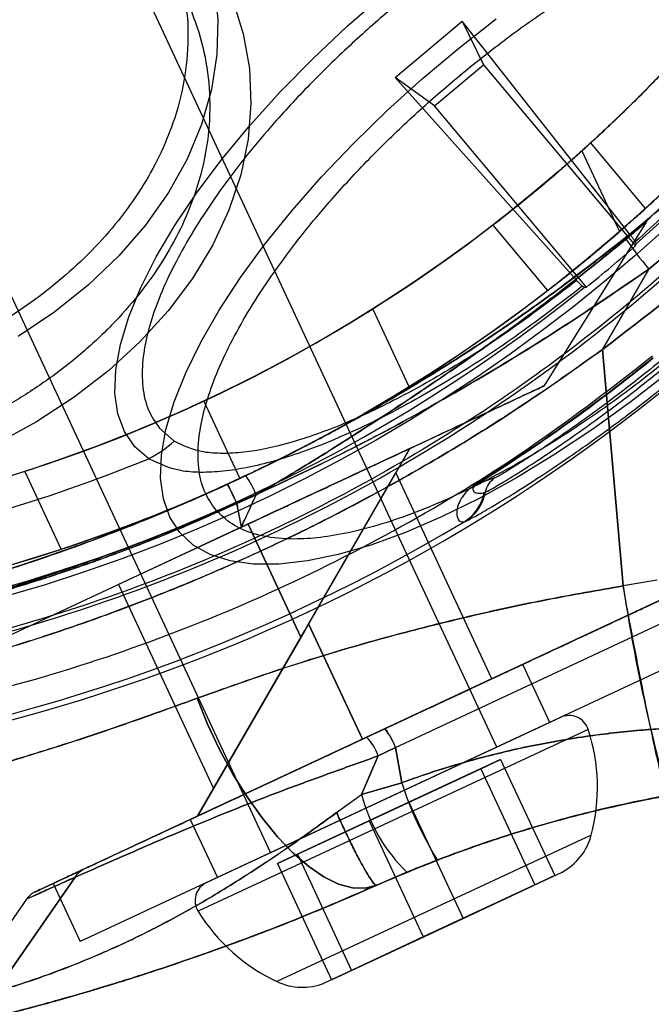
# Model space of a CAD drawing. Units: millimetres. Extents: x 19001 to 24776, y 31768 to 38459.
# Drawn here: x 22452 to 22467, y 33894 to 33917 of the extents above; entities that cross this region are included whole.
import ezdxf

# ---------------------------------------------------------------- set-up
doc = ezdxf.new("R2010")
doc.units = ezdxf.units.MM
doc.header["$LTSCALE"] = 200
doc.layers.add('OTWORY_MONTAŻOWE', color=1, linetype='Continuous')

msp = doc.modelspace()

# ---------------------------------------------------------------- linework, layer by layer
at = {"color": 7, "linetype": 'Continuous', "lineweight": 25}
for p, q in [((22462.91, 33900.193), (22450.654, 33926.476)), ((22445.352, 33924.003), (22457.608, 33897.72)), ((22460.531, 33915.879), (22462.101, 33917.196)), ((22462.101, 33917.196), (22462.597, 33916.178)), ((22466.045, 33912.182), (22462.101, 33917.196)), ((22461.448, 33915.214), (22462.597, 33916.178)), ((22462.597, 33916.178), (22466.16, 33911.932)), ((22460.531, 33915.879), (22464.784, 33911.124)), ((22461.448, 33915.214), (22460.531, 33915.879)), ((22465.011, 33910.968), (22461.448, 33915.214)), ((22466.399, 33912.813), (22465.112, 33914.347)), ((22464.901, 33914.157), (22465.783, 33912.267)), ((22466.411, 33912.488), (22464.014, 33908.652)), ((22462.814, 33912.419), (22464.1, 33910.886)), ((22466.174, 33911.982), (22466.157, 33912.032)), ((22466.474, 33911.389), (22465.386, 33909.507)), ((22465.386, 33909.507), (22466.474, 33911.389)), ((22464.958, 33910.963), (22464.913, 33910.987)), ((22460.857, 33908.634), (22460.005, 33910.46)), ((22465.386, 33909.507), (22465.871, 33903.969)), ((22465.871, 33903.969), (22465.386, 33909.507)), ((22456.891, 33906.49), (22456.046, 33908.303)), ((22455.007, 33907.663), (22455.349, 33907.359)), ((22460.869, 33907.185), (22457.081, 33905.419)), ((22458.409, 33902.924), (22460.869, 33907.185)), ((22460.869, 33907.185), (22458.409, 33902.924)), ((22452.7, 33904.83), (22451.848, 33906.656)), ((22457.025, 33906.552), (22456.596, 33906.352)), ((22456.597, 33906.352), (22457.026, 33906.553)), ((22458.5, 33903.082), (22460.545, 33906.625)), ((22462.798, 33901.795), (22460.545, 33906.625)), ((22462.864, 33906.5), (22462.447, 33906.357)), ((22462.441, 33906.367), (22462.447, 33906.357)), ((22456.817, 33905.903), (22457.272, 33906.102)), ((22457.273, 33906.102), (22456.818, 33905.903)), ((22462.611, 33906.155), (22462.641, 33906.165)), ((22456.927, 33905.347), (22456.818, 33905.903)), ((22456.935, 33905.351), (22450.419, 33902.312)), ((22457.081, 33905.419), (22454.044, 33904.003)), ((22456.91, 33905.378), (22456.928, 33905.364)), ((22456.928, 33905.364), (22456.935, 33905.351)), ((22458.318, 33902.767), (22457.081, 33905.419)), ((22457.081, 33905.419), (22458.318, 33902.767)), ((22462.143, 33905.472), (22462.173, 33905.482)), ((22454.044, 33904.003), (22456.273, 33899.224)), ((22466.67, 33904.105), (22465.871, 33903.969)), ((22466.67, 33904.105), (22465.871, 33903.969)), ((22466.74, 33903.634), (22452.511, 33896.998)), ((22460.536, 33900.189), (22467.532, 33903.451)), ((22458.5, 33903.082), (22458.409, 33902.924)), ((22458.409, 33902.924), (22458.5, 33903.082)), ((22459.761, 33900.379), (22458.5, 33903.082)), ((22458.5, 33903.082), (22459.761, 33900.379)), ((22458.409, 33902.924), (22455.9, 33898.579)), ((22455.9, 33898.579), (22458.409, 33902.924)), ((22458.318, 33902.767), (22456.273, 33899.224)), ((22458.409, 33902.924), (22458.318, 33902.767)), ((22458.318, 33902.767), (22458.409, 33902.924)), ((22467.374, 33902.274), (22453.145, 33895.639)), ((22463.522, 33902.133), (22455.729, 33898.499)), ((22464.156, 33900.774), (22463.523, 33902.133)), ((22459.761, 33900.379), (22462.798, 33901.795)), ((22464.406, 33900.89), (22456.115, 33897.024)), ((22464.156, 33900.774), (22456.363, 33897.14)), ((22465.051, 33900.608), (22455.915, 33896.348)), ((22460.284, 33900.623), (22459.861, 33900.426)), ((22459.861, 33900.426), (22460.284, 33900.623)), ((22455.9, 33898.579), (22459.761, 33900.379)), ((22462.91, 33900.193), (22457.61, 33897.721)), ((22460.132, 33899.988), (22460.536, 33900.189)), ((22460.536, 33900.189), (22460.132, 33899.988)), ((22460.536, 33900.189), (22460.685, 33899.361)), ((22460.685, 33899.361), (22460.536, 33900.189)), ((22459.739, 33899.084), (22460.132, 33899.988)), ((22460.132, 33899.988), (22459.739, 33899.084)), ((22462.999, 33899.903), (22460.852, 33898.902)), ((22462.533, 33899.686), (22462.999, 33899.903)), ((22462.999, 33899.903), (22464.267, 33897.184)), ((22459.92, 33898.467), (22462.533, 33899.686)), ((22462.533, 33899.686), (22463.801, 33896.967)), ((22460.685, 33899.361), (22459.739, 33899.084)), ((22459.739, 33899.084), (22460.685, 33899.361)), ((22459.156, 33898.661), (22459.739, 33899.084)), ((22459.156, 33898.661), (22459.739, 33899.084)), ((22460.852, 33898.902), (22458.24, 33897.684)), ((22460.852, 33898.902), (22462.12, 33896.183)), ((22455.728, 33898.499), (22456.362, 33897.139)), ((22457.774, 33897.466), (22459.92, 33898.467)), ((22459.92, 33898.467), (22461.188, 33895.748)), ((22465.122, 33898.135), (22457.76, 33894.702)), ((22458.24, 33897.684), (22457.774, 33897.466)), ((22457.774, 33897.466), (22459.041, 33894.747)), ((22458.24, 33897.684), (22459.507, 33894.965)), ((22460.805, 33897.264), (22461.521, 33897.549)), ((22461.521, 33897.549), (22460.805, 33897.264)), ((22460.805, 33897.264), (22460.097, 33896.96)), ((22460.097, 33896.96), (22460.805, 33897.264)), ((22463.801, 33896.967), (22464.44, 33897.265)), ((22453.029, 33897.145), (22451.163, 33894.459)), ((22451.163, 33894.459), (22453.029, 33897.145)), ((22453.029, 33897.145), (22453.031, 33897.148)), ((22453.031, 33897.148), (22453.029, 33897.145)), ((22464.267, 33897.184), (22462.12, 33896.183)), ((22462.12, 33896.183), (22464.267, 33897.184)), ((22463.801, 33896.967), (22464.267, 33897.184)), ((22452.511, 33896.998), (22453.145, 33895.639)), ((22461.188, 33895.748), (22463.801, 33896.967)), ((22463.801, 33896.967), (22461.188, 33895.748)), ((22451.909, 33896.655), (22450.175, 33894.179)), ((22462.12, 33896.183), (22459.507, 33894.965)), ((22459.507, 33894.965), (22462.12, 33896.183)), ((22459.041, 33894.747), (22461.188, 33895.748)), ((22461.188, 33895.748), (22459.041, 33894.747)), ((22459.507, 33894.965), (22458.868, 33894.667)), ((22459.507, 33894.965), (22459.041, 33894.747))]:
    msp.add_line(p, q, dxfattribs=at)
at = {"color": 7, "linetype": 'Continuous', "lineweight": 25, "flags": 128}
for points in [[(22451.117, 33923.657), (22452.018, 33923.26), (22452.853, 33922.794), (22453.615, 33922.264), (22454.296, 33921.675), (22454.889, 33921.032), (22455.389, 33920.341), (22455.79, 33919.61), (22456.09, 33918.844), (22456.284, 33918.052), (22456.372, 33917.242), (22456.353, 33916.42), (22456.225, 33915.595), (22455.992, 33914.775), (22455.655, 33913.968), (22455.217, 33913.181), (22454.682, 33912.423), (22454.056, 33911.699), (22453.345, 33911.019), (22452.555, 33910.387), (22451.695, 33909.81)], [(22451.454, 33922.423), (22452.38, 33922.038), (22453.243, 33921.585), (22454.036, 33921.067), (22454.752, 33920.489), (22455.383, 33919.856), (22455.925, 33919.175), (22456.373, 33918.451), (22456.722, 33917.691), (22456.969, 33916.901), (22457.112, 33916.09), (22457.15, 33915.264), (22457.082, 33914.43), (22456.909, 33913.596), (22456.633, 33912.771), (22456.255, 33911.961), (22455.781, 33911.173), (22455.213, 33910.415), (22454.557, 33909.694), (22453.818, 33909.015), (22453.005, 33908.387), (22452.123, 33907.813), (22451.181, 33907.299)], [(22454.757, 33906.95), (22454.43, 33907.231), (22454.187, 33907.583), (22454.03, 33908.003), (22453.961, 33908.487), (22453.981, 33909.029), (22454.089, 33909.626), (22454.285, 33910.271), (22454.567, 33910.957), (22454.931, 33911.677), (22455.375, 33912.426), (22455.893, 33913.195), (22456.481, 33913.977), (22457.133, 33914.764), (22457.843, 33915.549), (22458.604, 33916.324), (22459.407, 33917.08), (22460.246, 33917.812)], [(22466.937, 33908.97), (22466.058, 33908.286), (22465.165, 33907.642), (22464.266, 33907.045), (22463.369, 33906.5), (22462.482, 33906.011), (22461.613, 33905.584), (22460.77, 33905.222), (22459.961, 33904.928), (22459.192, 33904.705), (22458.471, 33904.555), (22457.805, 33904.48), (22457.199, 33904.479), (22456.659, 33904.554), (22456.19, 33904.703), (22455.796, 33904.925), (22455.481, 33905.218), (22455.247, 33905.58), (22455.097, 33906.006), (22455.031, 33906.494), (22455.052, 33907.039), (22455.157, 33907.635), (22455.347, 33908.278), (22455.62, 33908.962), (22455.973, 33909.68), (22456.403, 33910.426), (22456.906, 33911.194), (22457.478, 33911.975), (22458.113, 33912.764), (22458.805, 33913.553), (22459.55, 33914.334), (22460.338, 33915.102), (22461.165, 33915.848), (22462.021, 33916.567), (22462.899, 33917.251)], [(22460.097, 33896.96), (22459.829, 33896.888), (22459.53, 33896.897), (22459.205, 33896.986), (22458.861, 33897.153), (22458.503, 33897.397), (22458.137, 33897.712), (22457.771, 33898.094), (22457.409, 33898.535), (22457.059, 33899.028), (22456.726, 33899.564), (22456.416, 33900.135), (22456.135, 33900.73), (22455.888, 33901.338)], [(22455.888, 33901.338), (22456.135, 33900.73), (22456.416, 33900.135), (22456.726, 33899.564), (22457.059, 33899.028), (22457.409, 33898.535), (22457.771, 33898.094), (22458.137, 33897.712), (22458.503, 33897.397), (22458.861, 33897.153), (22459.205, 33896.986), (22459.53, 33896.897), (22459.829, 33896.888), (22460.097, 33896.96)]]:
    msp.add_lwpolyline(points, dxfattribs=at)
at = {"color": 7, "linetype": 'Continuous', "lineweight": 25}
for radius in [38.718, 38.05, 36.05]:
    msp.add_circle((22440.81, 33940.975), radius, dxfattribs=at)
for centre, radius, start, end in [((22440.81, 33940.975), 41.419, 319.0001, 60.9999), ((22440.81, 33940.975), 38.521, 311.18, 68.82), ((22440.81, 33940.975), 41.55, 190, 10), ((22440.81, 33940.975), 38.521, 191.18, 308.82), ((22440.81, 33940.975), 41.419, 199.0001, 300.9999), ((22440.81, 33940.975), 38.05, 221.7103, 338.2897), ((22440.81, 33940.975), 36.05, 223.6959, 336.3041), ((22474.09, 33917.778), 9.94, 214.6983, 219.9954), ((22440.81, 33940.975), 38.55, 308.8852, 311.1148), ((22440.81, 33940.975), 36.05, 295, 302.1707), ((22440.81, 33940.975), 40.812, 302.0057, 309.1414), ((22440.81, 33940.975), 40.823, 302.0057, 309.1395), ((22440.81, 33940.975), 38.05, 295, 301.792), ((22440.81, 33940.975), 36.05, 287.8293, 295), ((22453.578, 33909.289), 2.619, 296.7583, 312.5429), ((22440.81, 33940.975), 36.773, 267.7112, 292.2888), ((22440.81, 33940.975), 38.05, 288.208, 295), ((22455.255, 33905.289), 2.176, 21.9329, 35.4909), ((22463.133, 33906.079), 0.499, 122.6616, 170.0957), ((22452.119, 33903.874), 5.118, 23.3551, 28.9557), ((22461.628, 33906.328), 0.999, 301.0549, 350.0472), ((22461.658, 33906.337), 0.999, 301.0983, 350.0905), ((22506.953, 33910.164), 41.546, 188.5762, 195.4984), ((22464.605, 33900.463), 0.471, 18.0719, 115), ((22459.205, 33899.705), 1.416, 19.9779, 40.3984), ((22460.889, 33899.25), 4.38, 345.2626, 18.0719), ((22459.082, 33899.64), 1.106, 18.3585, 45.2722), ((22468.057, 33901.666), 7.725, 197.3582, 212.1986), ((22463.532, 33900.082), 3.921, 194.7526, 225.9527), ((22463.778, 33898.49), 1.393, 298.4161, 345.2626), ((22456.312, 33896.596), 0.471, 115, 211.9281), ((22459.629, 33898.663), 4.38, 211.9281, 244.7374), ((22458.355, 33895.961), 1.393, 244.7374, 291.5839)]:
    msp.add_arc(centre, radius, start, end, dxfattribs=at)
for centre, start_param, end_param in [((22404.916, 33910.857), 5.456497, 5.457335), ((22476.704, 33971.094), 3.967443, 3.968281)]:
    msp.add_ellipse(centre, major_axis=(53.843, 45.179), ratio=0.745375, start_param=start_param, end_param=end_param, dxfattribs=at)
for points, knots in [([(22401.87, 33934.109), (22402.13, 33932.841), (22402.651, 33930.305), (22403.903, 33926.622), (22405.481, 33923.071), (22407.408, 33919.696), (22409.654, 33916.523), (22412.201, 33913.588), (22415.023, 33910.915), (22418.094, 33908.533), (22421.383, 33906.461), (22424.86, 33904.724), (22428.489, 33903.334), (22432.238, 33902.309), (22436.069, 33901.654), (22439.946, 33901.38), (22443.832, 33901.484), (22447.688, 33901.972), (22451.478, 33902.833), (22455.165, 33904.063), (22458.714, 33905.647), (22462.09, 33907.573), (22465.262, 33909.818), (22468.198, 33912.366), (22470.871, 33915.187), (22473.253, 33918.259), (22475.324, 33921.547), (22477.061, 33925.024), (22478.451, 33928.654), (22479.476, 33932.403), (22480.133, 33936.234), (22480.401, 33940.11), (22480.318, 33943.999), (22479.94, 33946.561), (22479.751, 33947.841)], [0, 0, 0, 0, 0.0312511, 0.0625, 0.09375, 0.125, 0.15625, 0.1875, 0.21875, 0.25, 0.28125, 0.3125, 0.34375, 0.375, 0.40625, 0.4375, 0.46875, 0.5, 0.53125, 0.5625, 0.59375, 0.625, 0.65625, 0.6875, 0.71875, 0.75, 0.78125, 0.8125, 0.84375, 0.875, 0.90625, 0.9375, 0.9687478, 1, 1, 1, 1]), ([(22479.679, 33947.829), (22479.826, 33946.877), (22480.121, 33944.974), (22480.297, 33942.057), (22480.272, 33939.081), (22480.011, 33936.056), (22479.533, 33933.165), (22478.88, 33930.448), (22478.085, 33927.91), (22476.95, 33924.992), (22475.363, 33921.753), (22473.438, 33918.68), (22471.533, 33916.149), (22469.754, 33914.096), (22467.851, 33912.184), (22465.837, 33910.417), (22463.723, 33908.802), (22461.394, 33907.259), (22458.841, 33905.821), (22456.087, 33904.542), (22453.3, 33903.497), (22450.497, 33902.677), (22447.67, 33902.072), (22444.807, 33901.674), (22441.893, 33901.486), (22438.916, 33901.514), (22435.891, 33901.774), (22433, 33902.252), (22430.283, 33902.905), (22427.745, 33903.7), (22424.828, 33904.835), (22421.588, 33906.423), (22418.516, 33908.348), (22415.984, 33910.252), (22413.931, 33912.032), (22412.019, 33913.935), (22410.252, 33915.949), (22408.637, 33918.062), (22407.094, 33920.392), (22405.657, 33922.945), (22404.376, 33925.698), (22403.335, 33928.486), (22402.503, 33931.287), (22402.129, 33933.176), (22401.942, 33934.122)], [0, 0, 0, 0, 0.023305, 0.046581, 0.070613, 0.095282, 0.119991, 0.141447, 0.162855, 0.184315, 0.217151, 0.249992, 0.271905, 0.293768, 0.315685, 0.337141, 0.35855, 0.380009, 0.404714, 0.429385, 0.453417, 0.476692, 0.5, 0.523304, 0.54658, 0.570613, 0.595282, 0.619991, 0.641447, 0.662855, 0.684315, 0.717151, 0.749992, 0.771905, 0.793768, 0.815685, 0.837141, 0.85855, 0.880009, 0.904714, 0.929385, 0.953418, 0.976693, 1, 1, 1, 1]), ([(22443.86, 33923.678), (22444.284, 33923.741), (22445.145, 33923.87), (22446.462, 33923.913), (22447.685, 33923.842), (22448.791, 33923.675), (22449.774, 33923.443), (22450.715, 33923.132), (22451.605, 33922.743), (22452.427, 33922.282), (22453.166, 33921.759), (22453.818, 33921.18), (22454.429, 33920.494), (22454.962, 33919.694), (22455.369, 33918.79), (22455.613, 33917.861), (22455.701, 33916.904), (22455.628, 33915.915), (22455.401, 33914.982), (22455.061, 33914.129), (22454.647, 33913.361), (22454.131, 33912.617), (22453.516, 33911.903), (22452.813, 33911.233), (22452.035, 33910.619), (22451.191, 33910.065), (22450.209, 33909.53), (22449.083, 33909.044), (22447.831, 33908.634), (22446.978, 33908.461), (22446.559, 33908.376)], [0, 0, 0, 0, 0.038818, 0.07884, 0.119976, 0.152148, 0.184303, 0.21716, 0.25, 0.282856, 0.315697, 0.347868, 0.380024, 0.421174, 0.461192, 0.5, 0.538822, 0.57884, 0.619976, 0.652148, 0.684303, 0.71716, 0.75, 0.782856, 0.815697, 0.847868, 0.880024, 0.921174, 0.961189, 1, 1, 1, 1]), ([(22444.126, 33922.173), (22444.558, 33922.238), (22445.437, 33922.37), (22446.781, 33922.413), (22448.03, 33922.341), (22449.159, 33922.17), (22450.162, 33921.933), (22451.123, 33921.616), (22452.031, 33921.219), (22452.87, 33920.749), (22453.625, 33920.214), (22454.29, 33919.623), (22454.914, 33918.923), (22455.457, 33918.107), (22455.873, 33917.184), (22456.122, 33916.236), (22456.212, 33915.259), (22456.137, 33914.25), (22455.906, 33913.297), (22455.559, 33912.426), (22455.136, 33911.643), (22454.609, 33910.883), (22453.982, 33910.154), (22453.264, 33909.47), (22452.47, 33908.843), (22451.609, 33908.278), (22450.606, 33907.731), (22449.457, 33907.236), (22448.179, 33906.818), (22447.308, 33906.641), (22446.88, 33906.553)], [0, 0, 0, 0, 0.038818, 0.07884, 0.119976, 0.152147, 0.184303, 0.21716, 0.25, 0.282856, 0.315697, 0.347868, 0.380024, 0.421174, 0.461192, 0.5, 0.538822, 0.57884, 0.619976, 0.652147, 0.684303, 0.71716, 0.75, 0.782856, 0.815697, 0.847868, 0.880024, 0.921174, 0.961189, 1, 1, 1, 1]), ([(22471.151, 33921.21), (22471.034, 33921.326), (22470.797, 33921.561), (22470.282, 33921.781), (22469.695, 33921.884), (22469.064, 33921.885), (22468.422, 33921.808), (22467.718, 33921.655), (22466.961, 33921.423), (22466.162, 33921.117), (22465.336, 33920.742), (22464.493, 33920.305), (22463.562, 33919.765), (22462.553, 33919.112), (22461.495, 33918.345), (22460.48, 33917.533), (22459.505, 33916.676), (22458.566, 33915.766), (22457.747, 33914.886), (22457.054, 33914.063), (22456.477, 33913.309), (22455.964, 33912.56), (22455.525, 33911.827), (22455.165, 33911.121), (22454.891, 33910.455), (22454.705, 33909.835), (22454.595, 33909.214), (22454.595, 33908.618), (22454.722, 33908.073), (22454.913, 33907.798), (22455.007, 33907.663)], [0, 0, 0, 0, 0.038811, 0.078826, 0.119976, 0.152132, 0.184303, 0.217144, 0.25, 0.28284, 0.315697, 0.347852, 0.380024, 0.42116, 0.461178, 0.5, 0.538808, 0.578826, 0.619976, 0.652132, 0.684303, 0.717144, 0.75, 0.78284, 0.815697, 0.847852, 0.880024, 0.92116, 0.961182, 1, 1, 1, 1]), ([(22471.897, 33921.331), (22471.94, 33921.213), (22472.026, 33920.975), (22472.054, 33920.549), (22472.012, 33920.079), (22471.855, 33919.396), (22471.482, 33918.448), (22470.782, 33917.21), (22469.868, 33915.914), (22468.771, 33914.597), (22467.533, 33913.285), (22466.617, 33912.45), (22466.157, 33912.032)], [0, 0, 0, 0, 0.062767, 0.126294, 0.188256, 0.25094, 0.376065, 0.500544, 0.625206, 0.750224, 0.874727, 1, 1, 1, 1]), ([(22466.045, 33912.182), (22466.469, 33912.57), (22467.313, 33913.342), (22468.457, 33914.555), (22469.472, 33915.773), (22470.323, 33916.976), (22470.978, 33918.126), (22471.334, 33919.011), (22471.484, 33919.648), (22471.552, 33920.241), (22471.456, 33920.587), (22471.391, 33920.82)], [0, 0, 0, 0, 0.125412, 0.249822, 0.374879, 0.499561, 0.624057, 0.749204, 0.811824, 0.873849, 1, 1, 1, 1]), ([(22456.324, 33905.753), (22456.228, 33905.891), (22456.033, 33906.172), (22455.904, 33906.728), (22455.904, 33907.336), (22456.015, 33907.971), (22456.206, 33908.603), (22456.485, 33909.283), (22456.853, 33910.003), (22457.301, 33910.752), (22457.825, 33911.516), (22458.413, 33912.286), (22459.121, 33913.126), (22459.957, 33914.024), (22460.916, 33914.953), (22461.911, 33915.828), (22462.946, 33916.657), (22464.027, 33917.439), (22465.057, 33918.107), (22466.007, 33918.658), (22466.868, 33919.104), (22467.711, 33919.486), (22468.526, 33919.798), (22469.299, 33920.035), (22470.017, 33920.192), (22470.673, 33920.27), (22471.317, 33920.27), (22471.916, 33920.164), (22472.442, 33919.94), (22472.684, 33919.699), (22472.803, 33919.581)], [0, 0, 0, 0, 0.038818, 0.07884, 0.119976, 0.152147, 0.184303, 0.21716, 0.25, 0.282856, 0.315697, 0.347868, 0.380024, 0.421174, 0.461192, 0.5, 0.538822, 0.57884, 0.619976, 0.652147, 0.684303, 0.71716, 0.75, 0.782856, 0.815697, 0.847868, 0.880024, 0.921174, 0.961189, 1, 1, 1, 1]), ([(22472.803, 33919.581), (22472.899, 33919.443), (22473.094, 33919.163), (22473.223, 33918.606), (22473.223, 33917.998), (22473.112, 33917.364), (22472.921, 33916.731), (22472.642, 33916.052), (22472.274, 33915.331), (22471.826, 33914.582), (22471.302, 33913.819), (22470.714, 33913.048), (22470.006, 33912.208), (22469.17, 33911.31), (22468.211, 33910.382), (22467.216, 33909.506), (22466.181, 33908.678), (22465.1, 33907.895), (22464.07, 33907.228), (22463.12, 33906.677), (22462.259, 33906.23), (22461.416, 33905.848), (22460.601, 33905.536), (22459.828, 33905.299), (22459.11, 33905.143), (22458.454, 33905.065), (22457.81, 33905.065), (22457.211, 33905.17), (22456.685, 33905.395), (22456.443, 33905.635), (22456.324, 33905.753)], [0, 0, 0, 0, 0.038818, 0.07884, 0.119976, 0.152147, 0.184303, 0.21716, 0.25, 0.282856, 0.315697, 0.347868, 0.380024, 0.421174, 0.461192, 0.5, 0.538822, 0.57884, 0.619976, 0.652147, 0.684303, 0.71716, 0.75, 0.782856, 0.815697, 0.847868, 0.880024, 0.921174, 0.961189, 1, 1, 1, 1]), ([(22464.901, 33914.157), (22464.914, 33914.168), (22464.938, 33914.189), (22465.125, 33914.358), (22465.4, 33914.612), (22465.751, 33914.943), (22466.142, 33915.324), (22466.531, 33915.714), (22466.863, 33916.057), (22467.09, 33916.298), (22467.188, 33916.402), (22467.161, 33916.373), (22467.027, 33916.23), (22466.796, 33915.987), (22466.478, 33915.66), (22466.094, 33915.276), (22465.689, 33914.884), (22465.322, 33914.539), (22465.051, 33914.291), (22464.918, 33914.172), (22464.906, 33914.161), (22464.901, 33914.157)], [0, 0, 0, 0, 0.050355, 0.10068, 0.151861, 0.205173, 0.261082, 0.319149, 0.377662, 0.434043, 0.486554, 0.535829, 0.58427, 0.634392, 0.687774, 0.74451, 0.80306, 0.861019, 0.916566, 0.969313, 1, 1, 1, 1]), ([(22470.215, 33916.051), (22469.53, 33915.361), (22468.161, 33913.981), (22466.665, 33912.74), (22465.917, 33912.119)], [0, 0, 0, 0, 0.499999, 1, 1, 1, 1]), ([(22465.917, 33912.119), (22466.665, 33912.74), (22468.161, 33913.981), (22469.53, 33915.361), (22470.215, 33916.051)], [0, 0, 0, 0, 0.5000013, 1, 1, 1, 1]), ([(22466.474, 33911.389), (22467.236, 33912.025), (22468.76, 33913.296), (22470.152, 33914.712), (22470.848, 33915.419)], [0, 0, 0, 0, 0.500004, 1, 1, 1, 1]), ([(22470.848, 33915.419), (22470.152, 33914.712), (22468.76, 33913.296), (22467.236, 33912.025), (22466.474, 33911.389)], [0, 0, 0, 0, 0.499996, 1, 1, 1, 1]), ([(22462.814, 33912.419), (22462.827, 33912.429), (22462.853, 33912.449), (22463.057, 33912.608), (22463.356, 33912.844), (22463.725, 33913.143), (22464.118, 33913.472), (22464.492, 33913.793), (22464.805, 33914.069), (22465.024, 33914.267), (22465.127, 33914.361), (22465.103, 33914.339), (22464.955, 33914.205), (22464.698, 33913.975), (22464.359, 33913.678), (22463.973, 33913.349), (22463.583, 33913.028), (22463.235, 33912.748), (22462.971, 33912.54), (22462.833, 33912.434), (22462.819, 33912.423), (22462.814, 33912.419)], [0, 0, 0, 0, 0.053657, 0.107313, 0.160998, 0.214702, 0.268375, 0.322014, 0.375671, 0.429368, 0.483066, 0.536724, 0.590363, 0.644034, 0.697738, 0.751424, 0.80507, 0.858716, 0.912402, 0.966106, 1, 1, 1, 1]), ([(22471.067, 33914.417), (22470.17, 33913.541), (22468.375, 33911.79), (22466.382, 33910.268), (22465.386, 33909.507)], [0, 0, 0, 0, 0.499991, 1, 1, 1, 1]), ([(22465.386, 33909.507), (22466.382, 33910.268), (22468.375, 33911.79), (22470.17, 33913.541), (22471.067, 33914.417)], [0, 0, 0, 0, 0.500009, 1, 1, 1, 1]), ([(22465.783, 33912.267), (22465.795, 33912.277), (22465.82, 33912.299), (22466.01, 33912.465), (22466.29, 33912.714), (22466.646, 33913.039), (22467.042, 33913.41), (22467.433, 33913.788), (22467.767, 33914.12), (22467.996, 33914.353), (22468.095, 33914.455), (22468.069, 33914.427), (22467.931, 33914.287), (22467.695, 33914.048), (22467.371, 33913.728), (22466.983, 33913.354), (22466.575, 33912.974), (22466.207, 33912.64), (22465.934, 33912.399), (22465.8, 33912.282), (22465.788, 33912.271), (22465.783, 33912.267)], [0, 0, 0, 0, 0.050704, 0.101381, 0.152833, 0.206207, 0.261906, 0.319508, 0.377471, 0.433524, 0.486153, 0.535901, 0.584889, 0.635388, 0.688822, 0.745246, 0.803258, 0.860729, 0.916063, 0.968913, 1, 1, 1, 1]), ([(22464.1, 33910.886), (22464.113, 33910.896), (22464.14, 33910.916), (22464.344, 33911.075), (22464.642, 33911.312), (22465.011, 33911.611), (22465.404, 33911.94), (22465.778, 33912.261), (22466.091, 33912.537), (22466.31, 33912.734), (22466.413, 33912.827), (22466.39, 33912.806), (22466.242, 33912.672), (22465.984, 33912.442), (22465.644, 33912.145), (22465.258, 33911.817), (22464.869, 33911.495), (22464.521, 33911.215), (22464.257, 33911.007), (22464.119, 33910.9), (22464.106, 33910.89), (22464.1, 33910.886)], [0, 0, 0, 0, 0.05366, 0.10732, 0.161005, 0.214708, 0.268382, 0.322026, 0.375686, 0.429383, 0.48308, 0.53674, 0.590385, 0.644058, 0.69776, 0.751447, 0.805097, 0.858747, 0.912434, 0.966136, 1, 1, 1, 1]), ([(22457.026, 33906.553), (22457.403, 33906.735), (22458.153, 33907.098), (22459.25, 33907.677), (22460.488, 33908.372), (22461.826, 33909.184), (22463.056, 33909.996), (22464.037, 33910.685), (22464.805, 33911.251), (22465.425, 33911.728), (22465.899, 33912.104), (22466.238, 33912.379), (22466.461, 33912.563), (22466.542, 33912.629), (22466.467, 33912.567), (22466.247, 33912.386), (22465.911, 33912.113), (22465.438, 33911.738), (22464.82, 33911.262), (22464.052, 33910.697), (22463.071, 33910.006), (22461.842, 33909.194), (22460.501, 33908.379), (22459.26, 33907.683), (22458.156, 33907.099), (22457.403, 33906.735), (22457.025, 33906.552)], [0, 0, 0, 0, 0.041503, 0.082604, 0.123894, 0.186246, 0.248222, 0.289899, 0.331642, 0.373307, 0.404871, 0.436282, 0.467941, 0.499406, 0.53109, 0.562623, 0.59421, 0.625678, 0.667595, 0.7092, 0.750959, 0.813218, 0.875299, 0.917005, 0.95841, 1, 1, 1, 1]), ([(22457.272, 33906.102), (22457.619, 33906.306), (22458.314, 33906.715), (22459.338, 33907.356), (22460.507, 33908.109), (22461.794, 33908.971), (22462.991, 33909.815), (22463.956, 33910.527), (22464.715, 33911.107), (22465.329, 33911.594), (22465.802, 33911.979), (22466.136, 33912.256), (22466.366, 33912.45), (22466.396, 33912.476), (22466.411, 33912.488)], [0, 0, 0, 0, 0.082184, 0.164383, 0.247527, 0.371823, 0.496876, 0.580852, 0.664472, 0.748565, 0.811527, 0.87451, 0.937189, 1, 1, 1, 1]), ([(22466.411, 33912.488), (22466.396, 33912.476), (22466.367, 33912.45), (22466.136, 33912.256), (22465.802, 33911.978), (22465.329, 33911.594), (22464.714, 33911.106), (22463.954, 33910.525), (22462.988, 33909.813), (22461.788, 33908.967), (22460.502, 33908.105), (22459.333, 33907.353), (22458.313, 33906.715), (22457.62, 33906.307), (22457.273, 33906.102)], [0, 0, 0, 0, 0.062529, 0.1256, 0.18839, 0.251692, 0.335485, 0.419579, 0.503594, 0.628376, 0.753499, 0.836014, 0.9178, 1, 1, 1, 1]), ([(22466.411, 33912.488), (22466.426, 33912.51), (22466.456, 33912.554), (22466.496, 33912.59), (22466.516, 33912.608)], [0, 0, 0, 0, 0.499951, 1, 1, 1, 1]), ([(22465.917, 33912.119), (22465.29, 33911.631), (22464.034, 33910.655), (22462.074, 33909.332), (22460.086, 33908.126), (22458.089, 33907.053), (22456.108, 33906.111), (22454.178, 33905.305), (22452.33, 33904.629), (22450.593, 33904.076), (22448.996, 33903.635), (22447.565, 33903.293), (22446.318, 33903.035), (22445.275, 33902.847), (22444.45, 33902.716), (22443.854, 33902.632), (22443.494, 33902.585), (22443.376, 33902.57), (22443.501, 33902.585), (22443.867, 33902.634), (22444.471, 33902.719), (22445.303, 33902.852), (22446.352, 33903.041), (22447.605, 33903.302), (22449.043, 33903.647), (22450.645, 33904.091), (22452.385, 33904.648), (22454.232, 33905.326), (22456.153, 33906.132), (22458.128, 33907.073), (22460.123, 33908.147), (22462.102, 33909.351), (22464.047, 33910.665), (22465.292, 33911.633), (22465.917, 33912.119)], [0, 0, 0, 0, 0.031107, 0.062217, 0.093265, 0.124162, 0.155209, 0.186429, 0.21744, 0.24858, 0.280031, 0.31129, 0.342589, 0.374218, 0.405728, 0.437162, 0.468842, 0.500524, 0.531999, 0.563588, 0.595308, 0.626735, 0.658162, 0.689752, 0.721023, 0.752212, 0.783585, 0.814605, 0.8454, 0.876326, 0.907457, 0.938272, 0.969028, 1, 1, 1, 1]), ([(22466.045, 33912.182), (22466.053, 33912.172), (22466.069, 33912.151), (22466.09, 33912.124), (22466.109, 33912.1), (22466.124, 33912.079), (22466.137, 33912.062), (22466.15, 33912.044), (22466.154, 33912.036), (22466.157, 33912.032)], [0, 0, 0, 0, 0.125914, 0.251829, 0.377743, 0.503657, 0.629571, 0.755486, 1, 1, 1, 1]), ([(22466.474, 33911.389), (22465.787, 33910.92), (22464.42, 33909.988), (22462.323, 33908.706), (22460.21, 33907.527), (22458.096, 33906.472), (22456.014, 33905.546), (22453.996, 33904.754), (22452.06, 33904.088), (22450.239, 33903.544), (22448.563, 33903.111), (22447.06, 33902.777), (22445.75, 33902.528), (22444.654, 33902.348), (22443.783, 33902.224), (22443.152, 33902.144), (22442.769, 33902.1), (22442.639, 33902.086), (22442.762, 33902.099), (22443.139, 33902.143), (22443.762, 33902.221), (22444.625, 33902.343), (22445.715, 33902.521), (22447.018, 33902.769), (22448.514, 33903.099), (22450.185, 33903.529), (22452.002, 33904.07), (22453.939, 33904.733), (22455.967, 33905.526), (22458.055, 33906.452), (22460.171, 33907.507), (22462.293, 33908.688), (22464.406, 33909.978), (22465.785, 33910.918), (22466.474, 33911.389)], [0, 0, 0, 0, 0.031287, 0.06229, 0.093304, 0.124594, 0.15564, 0.186516, 0.217573, 0.248943, 0.280086, 0.311273, 0.342743, 0.374024, 0.405281, 0.436813, 0.468208, 0.499479, 0.530958, 0.562441, 0.59369, 0.625028, 0.656509, 0.687689, 0.718862, 0.750265, 0.781399, 0.812449, 0.843748, 0.874915, 0.905968, 0.937217, 0.968577, 1, 1, 1, 1]), ([(22464.784, 33911.124), (22464.329, 33910.774), (22463.422, 33910.077), (22462.027, 33909.16), (22460.649, 33908.371), (22459.313, 33907.74), (22458.065, 33907.295), (22457.131, 33907.1), (22456.479, 33907.064), (22455.886, 33907.102), (22455.564, 33907.256), (22455.349, 33907.359)], [0, 0, 0, 0, 0.1252616, 0.2499102, 0.3752085, 0.499982, 0.6253385, 0.7500036, 0.812978, 0.875273, 1, 1, 1, 1]), ([(22464.784, 33911.124), (22464.793, 33911.114), (22464.81, 33911.095), (22464.833, 33911.069), (22464.854, 33911.047), (22464.871, 33911.028), (22464.886, 33911.013), (22464.902, 33910.996), (22464.909, 33910.991), (22464.913, 33910.987)], [0, 0, 0, 0, 0.125914, 0.251828, 0.377741, 0.503655, 0.629569, 0.755483, 1, 1, 1, 1]), ([(22464.913, 33910.987), (22464.42, 33910.607), (22463.439, 33909.85), (22461.931, 33908.858), (22460.442, 33908.005), (22459.002, 33907.328), (22457.661, 33906.856), (22456.661, 33906.653), (22455.964, 33906.62), (22455.331, 33906.667), (22454.987, 33906.837), (22454.757, 33906.95)], [0, 0, 0, 0, 0.125325, 0.249883, 0.375171, 0.499939, 0.625297, 0.749973, 0.812971, 0.875247, 1, 1, 1, 1]), ([(22465.386, 33909.507), (22464.757, 33909.06), (22463.493, 33908.163), (22461.735, 33907.071), (22460.161, 33906.177), (22458.784, 33905.454), (22457.404, 33904.788), (22456.027, 33904.178), (22454.573, 33903.587), (22453.059, 33903.033), (22451.504, 33902.526), (22450.012, 33902.095), (22448.619, 33901.74), (22447.344, 33901.456), (22446.193, 33901.231), (22445.154, 33901.054), (22444.234, 33900.916), (22443.445, 33900.813), (22442.799, 33900.739), (22442.305, 33900.689), (22441.976, 33900.658), (22441.817, 33900.644), (22441.829, 33900.645), (22442.019, 33900.662), (22442.386, 33900.697), (22442.922, 33900.753), (22443.623, 33900.835), (22444.495, 33900.953), (22445.522, 33901.113), (22446.683, 33901.322), (22447.971, 33901.59), (22449.399, 33901.932), (22450.916, 33902.349), (22452.492, 33902.841), (22454.107, 33903.409), (22455.792, 33904.074), (22457.491, 33904.824), (22459.178, 33905.652), (22460.833, 33906.546), (22462.486, 33907.53), (22464.01, 33908.521), (22464.965, 33909.205), (22465.386, 33909.507)], [0, 0, 0, 0, 0.02919, 0.05861, 0.078827, 0.099044, 0.119449, 0.139853, 0.160407, 0.185235, 0.210063, 0.235261, 0.260837, 0.285287, 0.309737, 0.334427, 0.359498, 0.384875, 0.410421, 0.436493, 0.462746, 0.488776, 0.514985, 0.541761, 0.568733, 0.594826, 0.621101, 0.647953, 0.675007, 0.700929, 0.72704, 0.753761, 0.780701, 0.805738, 0.830963, 0.856481, 0.882398, 0.906695, 0.930992, 0.955526, 0.980424, 1, 1, 1, 1]), ([(22447.891, 33900.818), (22449.022, 33901.046), (22451.283, 33901.502), (22454.586, 33902.547), (22457.794, 33903.848), (22460.875, 33905.425), (22463.826, 33907.239), (22465.65, 33908.652), (22466.562, 33909.358)], [0, 0, 0, 0, 0.1666667, 0.3333333, 0.5, 0.6666667, 0.8333333, 1, 1, 1, 1]), ([(22462.641, 33906.165), (22462.676, 33906.182), (22462.746, 33906.214), (22463.058, 33906.397), (22463.503, 33906.672), (22464.075, 33907.044), (22464.745, 33907.501), (22465.486, 33908.035), (22466.27, 33908.629), (22466.797, 33909.058), (22467.06, 33909.273)], [0, 0, 0, 0, 0.126313, 0.251643, 0.376971, 0.501546, 0.626572, 0.750671, 0.875501, 1, 1, 1, 1]), ([(22466.951, 33909.405), (22466.707, 33909.206), (22466.217, 33908.807), (22465.492, 33908.253), (22464.806, 33907.754), (22464.187, 33907.326), (22463.658, 33906.977), (22463.248, 33906.718), (22462.96, 33906.546), (22462.896, 33906.515), (22462.864, 33906.5)], [0, 0, 0, 0, 0.124311, 0.249001, 0.373038, 0.498083, 0.622734, 0.748166, 0.873599, 1, 1, 1, 1]), ([(22462.173, 33905.482), (22462.214, 33905.5), (22462.294, 33905.537), (22462.656, 33905.74), (22463.171, 33906.048), (22463.835, 33906.467), (22464.61, 33906.985), (22465.467, 33907.592), (22466.37, 33908.27), (22466.976, 33908.762), (22467.279, 33909.009)], [0, 0, 0, 0, 0.125746, 0.25019, 0.375421, 0.499968, 0.625073, 0.749971, 0.87474, 1, 1, 1, 1]), ([(22464.014, 33908.652), (22463.996, 33908.643), (22463.959, 33908.626), (22463.663, 33908.488), (22463.195, 33908.27), (22462.558, 33907.973), (22461.764, 33907.602), (22460.848, 33907.175), (22459.821, 33906.696), (22458.805, 33906.223), (22457.829, 33905.768), (22457.23, 33905.488), (22456.927, 33905.347)], [0, 0, 0, 0, 0.10295, 0.20888, 0.311917, 0.417944, 0.521021, 0.627093, 0.730103, 0.836096, 0.917329, 1, 1, 1, 1]), ([(22456.935, 33905.351), (22457.31, 33905.525), (22458.071, 33905.88), (22459.188, 33906.401), (22460.261, 33906.902), (22461.24, 33907.358), (22462.114, 33907.766), (22462.84, 33908.104), (22463.414, 33908.372), (22463.777, 33908.541), (22463.979, 33908.635), (22464.002, 33908.646), (22464.014, 33908.652)], [0, 0, 0, 0, 0.102598, 0.208135, 0.311311, 0.417484, 0.520611, 0.626729, 0.729822, 0.8359, 0.91723, 1, 1, 1, 1]), ([(22456.596, 33906.352), (22456.285, 33906.211), (22455.664, 33905.929), (22454.741, 33905.543), (22453.698, 33905.131), (22452.572, 33904.721), (22451.454, 33904.349), (22450.527, 33904.065), (22449.833, 33903.867), (22449.402, 33903.751), (22449.257, 33903.712), (22449.404, 33903.751), (22449.835, 33903.868), (22450.53, 33904.066), (22451.458, 33904.35), (22452.576, 33904.722), (22453.702, 33905.132), (22454.746, 33905.545), (22455.668, 33905.931), (22456.287, 33906.212), (22456.597, 33906.352)], [0, 0, 0, 0, 0.0417452, 0.0830955, 0.1245652, 0.1869001, 0.2493738, 0.3117972, 0.3746383, 0.4372141, 0.5001652, 0.5628882, 0.6256312, 0.6883881, 0.7507687, 0.8133584, 0.8754726, 0.9171699, 0.9584892, 1, 1, 1, 1]), ([(22456.596, 33906.352), (22456.601, 33906.346), (22456.607, 33906.338), (22456.636, 33906.283), (22456.665, 33906.225), (22456.7, 33906.153), (22456.75, 33906.048), (22456.79, 33905.96), (22456.817, 33905.903)], [0, 0, 0, 0, 0.2394583, 0.3683616, 0.5, 0.6316384, 0.7605417, 1, 1, 1, 1]), ([(22462.441, 33906.367), (22462.428, 33906.358), (22462.402, 33906.342), (22462.351, 33906.306), (22462.291, 33906.259), (22462.23, 33906.204), (22462.142, 33906.111), (22462.074, 33906.013), (22462.02, 33905.909), (22461.992, 33905.826), (22461.977, 33905.755), (22461.971, 33905.695), (22461.973, 33905.639), (22461.989, 33905.552), (22462.041, 33905.465), (22462.107, 33905.47), (22462.143, 33905.472)], [0, 0, 0, 0, 0.005874, 0.011906, 0.025376, 0.04197, 0.062508, 0.124975, 0.182183, 0.250061, 0.304916, 0.364847, 0.429895, 0.500092, 0.734709, 1, 1, 1, 1]), ([(22462.447, 33906.357), (22462.445, 33906.356), (22462.442, 33906.355), (22462.437, 33906.351), (22462.426, 33906.344), (22462.402, 33906.325), (22462.386, 33906.308), (22462.342, 33906.252), (22462.354, 33906.211), (22462.378, 33906.168), (22462.46, 33906.126), (22462.545, 33906.142), (22462.611, 33906.155)], [0, 0, 0, 0, 0.0006943, 0.0013853, 0.0028688, 0.0066454, 0.0235626, 0.0441004, 0.1869221, 0.335104, 0.4845756, 1, 1, 1, 1]), ([(22456.927, 33905.347), (22456.985, 33905.473), (22457.1, 33905.724), (22457.216, 33905.976), (22457.273, 33906.102)], [0, 0, 0, 0, 0.499997, 1, 1, 1, 1]), ([(22456.928, 33905.364), (22456.962, 33905.433), (22457.029, 33905.571), (22457.141, 33905.818), (22457.222, 33905.994), (22457.272, 33906.102)], [0, 0, 0, 0, 0.284988, 0.563303, 1, 1, 1, 1]), ([(22456.818, 33905.903), (22456.607, 33905.808), (22456.18, 33905.613), (22455.53, 33905.335), (22454.869, 33905.065), (22454.274, 33904.834), (22453.739, 33904.636), (22453.288, 33904.476), (22452.856, 33904.328), (22452.415, 33904.182), (22451.963, 33904.038), (22451.549, 33903.911), (22451.207, 33903.811), (22450.913, 33903.727), (22450.653, 33903.655), (22450.365, 33903.577), (22450.107, 33903.509), (22449.921, 33903.461), (22449.898, 33903.456), (22449.887, 33903.453)], [0, 0, 0, 0, 0.059707, 0.121295, 0.184782, 0.250181, 0.296999, 0.347899, 0.392683, 0.439211, 0.500303, 0.55926, 0.606136, 0.652026, 0.703087, 0.750277, 0.836593, 0.919821, 1, 1, 1, 1]), ([(22449.887, 33903.453), (22449.894, 33903.455), (22449.907, 33903.458), (22450.014, 33903.485), (22450.184, 33903.529), (22450.401, 33903.587), (22450.653, 33903.655), (22450.913, 33903.727), (22451.207, 33903.811), (22451.549, 33903.911), (22451.94, 33904.031), (22452.351, 33904.161), (22452.708, 33904.278), (22453.059, 33904.396), (22453.422, 33904.523), (22453.822, 33904.667), (22454.364, 33904.868), (22455.064, 33905.142), (22455.939, 33905.506), (22456.524, 33905.77), (22456.817, 33905.903)], [0, 0, 0, 0, 0.062178, 0.125194, 0.186104, 0.249754, 0.296973, 0.348068, 0.393975, 0.440849, 0.499811, 0.551605, 0.593309, 0.624921, 0.669464, 0.711153, 0.749991, 0.834357, 0.91685, 1, 1, 1, 1]), ([(22456.817, 33905.903), (22456.826, 33905.855), (22456.846, 33905.754), (22456.876, 33905.601), (22456.898, 33905.481), (22456.908, 33905.409), (22456.91, 33905.388), (22456.91, 33905.381), (22456.91, 33905.379), (22456.91, 33905.378)], [0, 0, 0, 0, 0.273435, 0.577578, 0.878145, 0.961258, 0.986105, 0.994397, 1, 1, 1, 1]), ([(22455.888, 33901.338), (22456.659, 33901.613), (22458.202, 33902.162), (22460.399, 33902.799), (22462.373, 33903.29), (22464.105, 33903.664), (22465.28, 33903.867), (22465.871, 33903.969)], [0, 0, 0, 0, 0.250012, 0.499718, 0.665572, 0.831992, 1, 1, 1, 1]), ([(22465.871, 33903.969), (22465.278, 33903.866), (22464.094, 33903.662), (22462.351, 33903.285), (22460.374, 33902.792), (22458.186, 33902.157), (22456.654, 33901.611), (22455.888, 33901.338)], [0, 0, 0, 0, 0.168653, 0.336897, 0.503624, 0.751603, 1, 1, 1, 1]), ([(22466.917, 33899.063), (22466.905, 33899.077), (22466.88, 33899.107), (22466.802, 33899.376), (22466.693, 33899.827), (22466.552, 33900.464), (22466.389, 33901.25), (22466.215, 33902.132), (22466.039, 33903.049), (22465.926, 33903.668), (22465.871, 33903.969)], [0, 0, 0, 0, 0.116485, 0.239974, 0.368617, 0.5, 0.631383, 0.760026, 0.883515, 1, 1, 1, 1]), ([(22460.284, 33900.623), (22460.495, 33900.721), (22460.929, 33900.924), (22461.587, 33901.231), (22462.277, 33901.552), (22462.987, 33901.884), (22463.704, 33902.218), (22464.344, 33902.517), (22464.899, 33902.775), (22465.375, 33902.997), (22465.802, 33903.196), (22466.176, 33903.371), (22466.48, 33903.512), (22466.706, 33903.618), (22466.845, 33903.683), (22466.891, 33903.704), (22466.845, 33903.683), (22466.706, 33903.618), (22466.48, 33903.512), (22466.176, 33903.371), (22465.802, 33903.196), (22465.375, 33902.997), (22464.899, 33902.775), (22464.345, 33902.517), (22463.704, 33902.218), (22462.987, 33901.884), (22462.277, 33901.552), (22461.587, 33901.231), (22460.929, 33900.924), (22460.495, 33900.721), (22460.284, 33900.623)], [0, 0, 0, 0, 0.02968, 0.061119, 0.094297, 0.131162, 0.16996, 0.210628, 0.243858, 0.277111, 0.31273, 0.348373, 0.385785, 0.423221, 0.461599, 0.5, 0.538378, 0.576779, 0.614192, 0.651627, 0.687247, 0.722889, 0.756119, 0.789372, 0.83002, 0.868819, 0.905703, 0.938861, 0.97031, 1, 1, 1, 1]), ([(22455.888, 33901.338), (22455.239, 33901.103), (22453.939, 33900.633), (22452.085, 33900.034), (22450.326, 33899.511), (22448.694, 33899.067), (22447.21, 33898.697), (22445.887, 33898.393), (22444.741, 33898.15), (22443.788, 33897.962), (22443.036, 33897.822), (22442.493, 33897.726), (22442.164, 33897.67), (22442.055, 33897.651), (22442.163, 33897.669), (22442.49, 33897.726), (22443.033, 33897.822), (22443.783, 33897.961), (22444.737, 33898.15), (22445.882, 33898.392), (22447.203, 33898.695), (22448.689, 33899.066), (22450.322, 33899.51), (22452.079, 33900.032), (22453.933, 33900.631), (22455.235, 33901.102), (22455.888, 33901.338)], [0, 0, 0, 0, 0.0411658, 0.08241, 0.1240944, 0.1658015, 0.2073016, 0.2489663, 0.2909817, 0.3326905, 0.3743142, 0.4162221, 0.4581815, 0.4998357, 0.5415583, 0.583608, 0.6253912, 0.6670387, 0.7089391, 0.7508571, 0.7924448, 0.8340611, 0.8759322, 0.917399, 0.9586348, 1, 1, 1, 1]), ([(22460.284, 33900.623), (22460.292, 33900.619), (22460.304, 33900.614), (22460.34, 33900.562), (22460.374, 33900.506), (22460.413, 33900.436), (22460.467, 33900.333), (22460.509, 33900.246), (22460.536, 33900.189)], [0, 0, 0, 0, 0.239457, 0.368361, 0.5, 0.631639, 0.760543, 1, 1, 1, 1]), ([(22460.685, 33899.361), (22460.884, 33899.432), (22461.288, 33899.576), (22461.893, 33899.765), (22462.496, 33899.936), (22463.098, 33900.087), (22463.724, 33900.226), (22464.397, 33900.352), (22465.08, 33900.459), (22465.74, 33900.54), (22466.357, 33900.599), (22466.906, 33900.635), (22467.405, 33900.658), (22467.826, 33900.668), (22468.192, 33900.67), (22468.477, 33900.668), (22468.686, 33900.664), (22468.819, 33900.661), (22468.835, 33900.66), (22468.844, 33900.66)], [0, 0, 0, 0, 0.048993, 0.099069, 0.148357, 0.197846, 0.249791, 0.308222, 0.374905, 0.437882, 0.500863, 0.567987, 0.625933, 0.691377, 0.751317, 0.814822, 0.875528, 0.938216, 1, 1, 1, 1]), ([(22468.844, 33900.66), (22468.835, 33900.66), (22468.819, 33900.661), (22468.701, 33900.664), (22468.55, 33900.667), (22468.383, 33900.669), (22468.17, 33900.67), (22467.902, 33900.669), (22467.581, 33900.662), (22467.22, 33900.65), (22466.809, 33900.63), (22466.316, 33900.595), (22465.734, 33900.54), (22465.074, 33900.458), (22464.391, 33900.351), (22463.592, 33900.201), (22462.701, 33899.994), (22461.69, 33899.712), (22461.02, 33899.478), (22460.685, 33899.361)], [0, 0, 0, 0, 0.061747, 0.124399, 0.164675, 0.20619, 0.248974, 0.296544, 0.347653, 0.395496, 0.443564, 0.49985, 0.563014, 0.625687, 0.692417, 0.750921, 0.835801, 0.917906, 1, 1, 1, 1]), ([(22453.209, 33897.324), (22453.394, 33897.41), (22453.766, 33897.584), (22454.45, 33897.903), (22455.216, 33898.26), (22456.059, 33898.653), (22456.964, 33899.075), (22457.912, 33899.517), (22458.888, 33899.972), (22459.537, 33900.275), (22459.861, 33900.426)], [0, 0, 0, 0, 0.12508, 0.250316, 0.374887, 0.500349, 0.624947, 0.750324, 0.87524, 1, 1, 1, 1]), ([(22459.861, 33900.426), (22459.537, 33900.275), (22458.888, 33899.972), (22457.912, 33899.517), (22456.964, 33899.075), (22456.059, 33898.653), (22455.217, 33898.26), (22454.534, 33897.942), (22453.996, 33897.691), (22453.573, 33897.494), (22453.33, 33897.38), (22453.209, 33897.324)], [0, 0, 0, 0, 0.124716, 0.24965, 0.375014, 0.4996, 0.625049, 0.749607, 0.832987, 0.916667, 1, 1, 1, 1]), ([(22453.029, 33897.145), (22453.218, 33897.229), (22453.598, 33897.398), (22454.302, 33897.707), (22455.095, 33898.049), (22455.977, 33898.42), (22456.94, 33898.81), (22457.967, 33899.207), (22459.046, 33899.6), (22459.769, 33899.859), (22460.132, 33899.988)], [0, 0, 0, 0, 0.122951, 0.246453, 0.369789, 0.49463, 0.619416, 0.745929, 0.872588, 1, 1, 1, 1]), ([(22460.132, 33899.988), (22459.769, 33899.859), (22459.046, 33899.6), (22457.967, 33899.207), (22456.94, 33898.81), (22455.977, 33898.42), (22455.095, 33898.049), (22454.302, 33897.707), (22453.598, 33897.398), (22453.218, 33897.229), (22453.029, 33897.145)], [0, 0, 0, 0, 0.127412, 0.254071, 0.380584, 0.50537, 0.630211, 0.753547, 0.877049, 1, 1, 1, 1]), ([(22461.521, 33897.549), (22461.821, 33897.662), (22462.423, 33897.887), (22463.321, 33898.181), (22464.204, 33898.443), (22465.154, 33898.693), (22466.149, 33898.919), (22467.154, 33899.11), (22468.063, 33899.253), (22468.86, 33899.354), (22469.534, 33899.423), (22470.072, 33899.466), (22470.465, 33899.492), (22470.704, 33899.505), (22470.785, 33899.509), (22470.704, 33899.505), (22470.465, 33899.492), (22470.071, 33899.466), (22469.531, 33899.422), (22468.856, 33899.353), (22468.057, 33899.252), (22467.148, 33899.109), (22466.142, 33898.918), (22465.147, 33898.691), (22464.199, 33898.441), (22463.317, 33898.18), (22462.421, 33897.886), (22461.82, 33897.661), (22461.521, 33897.549)], [0, 0, 0, 0, 0.031137, 0.062448, 0.093647, 0.125099, 0.166543, 0.208289, 0.250127, 0.291664, 0.333379, 0.375078, 0.416669, 0.458316, 0.500001, 0.541676, 0.583356, 0.625046, 0.66681, 0.708583, 0.750172, 0.791991, 0.833738, 0.875202, 0.906558, 0.937659, 0.968916, 1, 1, 1, 1]), ([(22466.917, 33899.063), (22466.308, 33898.941), (22465.08, 33898.694), (22463.516, 33898.249), (22462.205, 33897.811), (22461.125, 33897.404), (22460.442, 33897.109), (22460.097, 33896.96)], [0, 0, 0, 0, 0.249009, 0.501951, 0.66539, 0.831126, 1, 1, 1, 1]), ([(22460.097, 33896.96), (22460.62, 33897.183), (22461.653, 33897.622), (22463.343, 33898.2), (22465.095, 33898.698), (22466.313, 33898.942), (22466.917, 33899.063)], [0, 0, 0, 0, 0.254149, 0.502071, 0.752966, 1, 1, 1, 1]), ([(22451.164, 33894.459), (22451.293, 33894.498), (22451.522, 33894.569), (22452.014, 33894.73), (22452.68, 33894.966), (22453.622, 33895.343), (22454.697, 33895.841), (22455.822, 33896.441), (22456.95, 33897.125), (22458.069, 33897.869), (22458.793, 33898.396), (22459.156, 33898.661)], [0, 0, 0, 0, 0.0786913, 0.1404543, 0.2506525, 0.3735757, 0.4971489, 0.6207023, 0.7465273, 0.8726507, 1, 1, 1, 1]), ([(22459.156, 33898.661), (22458.791, 33898.395), (22458.067, 33897.868), (22456.949, 33897.124), (22455.822, 33896.442), (22454.7, 33895.842), (22453.625, 33895.344), (22452.791, 33895.01), (22452.177, 33894.787), (22451.756, 33894.645), (22451.42, 33894.537), (22451.242, 33894.483), (22451.164, 33894.459)], [0, 0, 0, 0, 0.12788, 0.25365, 0.379079, 0.502573, 0.625859, 0.748816, 0.818435, 0.889076, 0.951146, 1, 1, 1, 1]), ([(22459.156, 33898.661), (22459.205, 33898.552), (22459.307, 33898.328), (22459.463, 33898.001), (22459.619, 33897.69), (22459.764, 33897.418), (22459.89, 33897.2), (22459.989, 33897.05), (22460.061, 33896.965), (22460.086, 33896.962), (22460.097, 33896.96)], [0, 0, 0, 0, 0.116853, 0.240421, 0.368905, 0.499997, 0.631089, 0.759574, 0.883142, 1, 1, 1, 1]), ([(22460.097, 33896.96), (22460.086, 33896.962), (22460.061, 33896.965), (22459.989, 33897.05), (22459.89, 33897.2), (22459.764, 33897.418), (22459.619, 33897.69), (22459.463, 33898.001), (22459.307, 33898.328), (22459.205, 33898.552), (22459.156, 33898.661)], [0, 0, 0, 0, 0.116858, 0.240426, 0.368911, 0.500003, 0.631095, 0.759579, 0.883147, 1, 1, 1, 1]), ([(22453.209, 33897.324), (22453.094, 33897.27), (22452.863, 33897.163), (22452.589, 33897.035), (22452.335, 33896.916), (22452.145, 33896.828), (22452.072, 33896.794), (22452.141, 33896.826), (22452.332, 33896.915), (22452.587, 33897.034), (22452.862, 33897.162), (22453.093, 33897.27), (22453.209, 33897.324)], [0, 0, 0, 0, 0.083015, 0.166315, 0.250074, 0.375026, 0.499625, 0.624213, 0.749532, 0.833179, 0.916639, 1, 1, 1, 1]), ([(22453.209, 33897.324), (22453.172, 33897.303), (22453.099, 33897.26), (22453.053, 33897.185), (22453.03, 33897.147)], [0, 0, 0, 0, 0.499998, 1, 1, 1, 1]), ([(22453.03, 33897.147), (22453.053, 33897.185), (22453.099, 33897.26), (22453.172, 33897.303), (22453.209, 33897.324)], [0, 0, 0, 0, 0.500003, 1, 1, 1, 1]), ([(22453.03, 33897.147), (22452.858, 33897.07), (22452.512, 33896.916), (22452.164, 33896.759), (22451.943, 33896.659), (22451.873, 33896.627), (22451.947, 33896.661), (22452.167, 33896.76), (22452.513, 33896.916), (22452.858, 33897.071), (22453.03, 33897.147)], [0, 0, 0, 0, 0.125149, 0.250582, 0.375363, 0.50042, 0.62533, 0.749781, 0.875232, 1, 1, 1, 1]), ([(22460.097, 33896.96), (22459.528, 33896.714), (22458.397, 33896.224), (22456.773, 33895.602), (22455.234, 33895.061), (22453.802, 33894.604), (22452.498, 33894.225), (22451.337, 33893.917), (22450.331, 33893.672), (22449.492, 33893.483), (22448.832, 33893.344), (22448.355, 33893.248), (22448.067, 33893.193), (22447.972, 33893.175), (22448.068, 33893.193), (22448.357, 33893.249), (22448.836, 33893.344), (22449.496, 33893.484), (22450.334, 33893.673), (22451.341, 33893.918), (22452.503, 33894.227), (22453.806, 33894.605), (22455.237, 33895.062), (22456.778, 33895.604), (22458.403, 33896.227), (22459.531, 33896.715), (22460.097, 33896.96)], [0, 0, 0, 0, 0.043632, 0.086647, 0.129418, 0.172127, 0.214118, 0.255656, 0.297134, 0.338252, 0.378839, 0.419338, 0.459944, 0.500158, 0.540307, 0.580826, 0.621447, 0.662013, 0.702944, 0.744519, 0.786136, 0.828013, 0.870555, 0.913552, 0.956577, 1, 1, 1, 1]), ([(22450.047, 33893.609), (22450.287, 33893.664), (22450.772, 33893.777), (22451.754, 33894.025), (22452.917, 33894.343), (22454.237, 33894.739), (22455.664, 33895.207), (22457.141, 33895.74), (22458.633, 33896.323), (22459.609, 33896.748), (22460.097, 33896.96)], [0, 0, 0, 0, 0.121768, 0.245957, 0.37005, 0.495935, 0.621604, 0.748471, 0.874256, 1, 1, 1, 1]), ([(22460.097, 33896.96), (22459.607, 33896.747), (22458.63, 33896.322), (22457.139, 33895.739), (22455.665, 33895.207), (22454.241, 33894.74), (22452.922, 33894.345), (22451.759, 33894.026), (22450.775, 33893.778), (22450.288, 33893.665), (22450.047, 33893.609)], [0, 0, 0, 0, 0.126281, 0.251727, 0.37821, 0.503824, 0.629437, 0.753574, 0.877583, 1, 1, 1, 1]), ([(22452.096, 33896.805), (22452.057, 33896.783), (22451.979, 33896.741), (22451.924, 33896.672), (22451.896, 33896.637)], [0, 0, 0, 0, 0.500061, 1, 1, 1, 1])]:
    msp.add_open_spline(points, degree=3, knots=knots, dxfattribs=at)
at = {"layer": 'OTWORY_MONTAŻOWE'}
msp.add_circle((22441.02, 33941.491), 200, dxfattribs=at)

doc.saveas('drawing.dxf')
